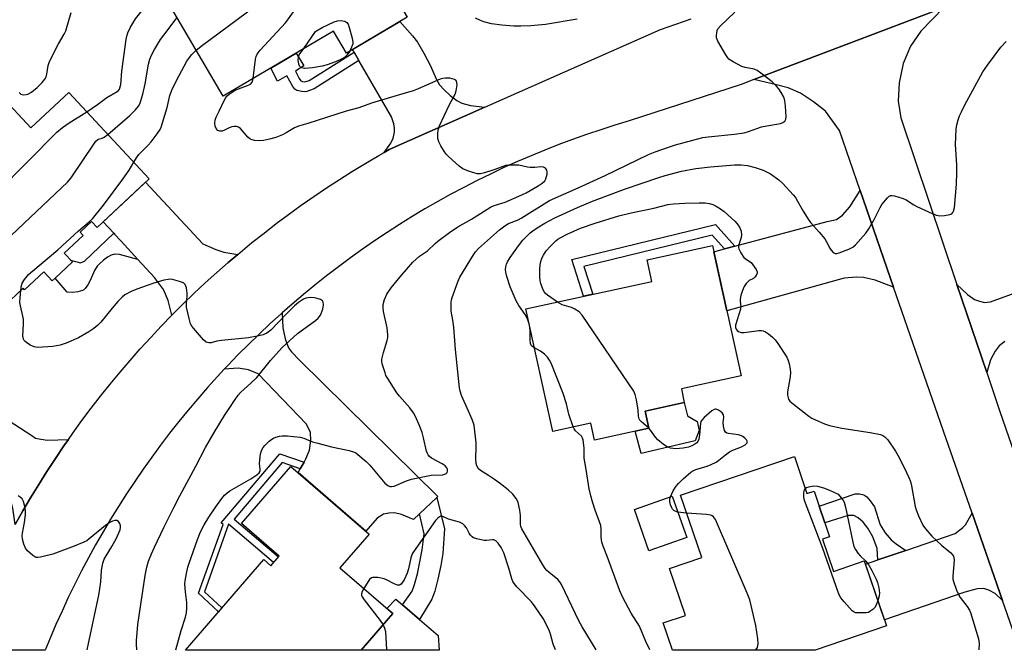
# Model space of a CAD drawing. Units: inches. Extents: x 1165770 to 1171770, y 525460 to 529461.
# Drawn here: x 1169350 to 1169671, y 525460 to 525666 of the extents above; entities that cross this region are included whole.
import ezdxf

# ---------------------------------------------------------------- set-up
doc = ezdxf.new("R2010")
doc.units = ezdxf.units.IN
doc.header["$MEASUREMENT"] = 0
for name, color, linetype in [('BLDG-Footprint', 5, 'Continuous'), ('CULTRL-Pad', 6, 'Continuous'), ('TRANS-Driveway', 251, 'Continuous'), ('TRANS-Non Street Sidewalk', 7, 'Continuous'), ('TRANS-Road', 130, 'Continuous'), ('Undefined', 1, 'Continuous')]:
    doc.layers.add(name, color=color, linetype=linetype)

msp = doc.modelspace()

# ---------------------------------------------------------------- linework, layer by layer
at = {"layer": 'BLDG-Footprint'}
for points, elevation in [([(1169443.91, 525710.84), (1169448.33, 525703.33), (1169452.72, 525705.92), (1169475.88, 525666.59), (1169456.11, 525654.96), (1169451.9, 525662.11), (1169415.95, 525640.94), (1169395.04, 525676.46), (1169405.84, 525682.82), (1169403.19, 525687.32), (1169420.11, 525697.28), (1169422.71, 525692.88), (1169431.44, 525698.02), (1169429.04, 525702.09), (1169430.52, 525707.81), (1169438.18, 525712.32)], 292.78), ([(1169365.58, 525642.1), (1169391.81, 525614), (1169374.84, 525598.16), (1169373.04, 525600.09), (1169369.3, 525596.6), (1169370.3, 525595.53), (1169364.11, 525589.75), (1169366.77, 525586.9), (1169361.14, 525581.64), (1169360.16, 525580.73), (1169357.43, 525583.66), (1169351.23, 525577.87), (1169350.76, 525578.37), (1169344.53, 525572.56), (1169319.87, 525598.98), (1169328.61, 525607.13), (1169322.38, 525613.8), (1169335.8, 525626.32), (1169332.11, 525630.27), (1169333.28, 525631.36), (1169343.56, 525640.96), (1169353.25, 525630.58)], 291.1), ([(1169553.48, 525538.34), (1169554.7, 525532.78), (1169550.27, 525531.8), (1169545.83, 525530.83), (1169536.96, 525528.89), (1169535.74, 525534.45), (1169523.34, 525531.73), (1169514.6, 525571.6), (1169555.61, 525580.59), (1169554.08, 525587.56), (1169575.42, 525592.24), (1169584.72, 525549.84), (1169565.26, 525545.58), (1169566.23, 525541.14)], 300.67), ([(1169602.09, 525523.59), (1169606.21, 525511.51), (1169608.5, 525512.29), (1169613.58, 525497.41), (1169611.28, 525496.63), (1169614.86, 525486.12), (1169624.89, 525489.54), (1169632.11, 525468.35), (1169608.89, 525460.43), (1169562.39, 525460.44), (1169559.35, 525469.35), (1169566.58, 525471.81), (1169561.38, 525487.09), (1169571.92, 525490.68), (1169565.01, 525510.94)], 301.11), ([(1169463.49, 525498.3), (1169453.98, 525487.28), (1169471.23, 525472.39), (1169460.92, 525460.45), (1169403.64, 525460.46), (1169429.13, 525489.99), (1169431.47, 525487.97), (1169434.2, 525491.12), (1169421.95, 525501.69), (1169438.01, 525520.3)], 295.05), ([(1169567.03, 525497.15), (1169554.71, 525492.79), (1169549.96, 525506.23), (1169562.27, 525510.59)], 299.81)]:
    msp.add_lwpolyline(points, close=True, dxfattribs=dict(at, elevation=elevation))
at = {"layer": 'CULTRL-Pad'}
for points in [[(1169569.81, 525528.7), (1169552.13, 525524.55), (1169550.26, 525531.8), (1169554.7, 525532.78), (1169553.48, 525538.34), (1169566.23, 525541.14), (1169567.29, 525536.77), (1169570.42, 525534.95), (1169571.08, 525531.99)], [(1169486, 525465.2), (1169486.35, 525460.45), (1169460.92, 525460.45), (1169471.23, 525472.39), (1169469.28, 525474.08), (1169472.2, 525477.1), (1169474.42, 525475.19), (1169479.91, 525470.45)]]:
    msp.add_lwpolyline(points, close=True, dxfattribs=at)
at = {"layer": 'TRANS-Driveway'}
for points in [[(1169501.24, 525637.29), (1169470.08, 525623.5), (1169468.39, 525622.55), (1169470.57, 525625.58), (1169471.37, 525627.23), (1169471.74, 525629.17), (1169471.81, 525630.43), (1169471.54, 525631.85), (1169470.77, 525634.19), (1169460.2, 525652.5), (1169458.6, 525655.25), (1169458.1, 525656.13), (1169473.5, 525665.19), (1169477.67, 525660.5), (1169479.26, 525658.44), (1169481.34, 525654.95), (1169483.5, 525650.77), (1169485.3, 525646.58), (1169486.41, 525644.61), (1169487.91, 525642.96), (1169489.96, 525641.13), (1169492.13, 525639.53), (1169493.67, 525638.62), (1169496.56, 525637.84)], [(1169420.67, 525589.36), (1169417.59, 525586.75), (1169413.82, 525583.43), (1169410.09, 525580.06), (1169406.42, 525576.62), (1169402.81, 525573.13), (1169399.25, 525569.58), (1169397.98, 525574.3), (1169396.49, 525577.89), (1169393.54, 525581.8), (1169388.09, 525587.73), (1169382.64, 525593.67), (1169380.52, 525595.98), (1169380.26, 525596.27), (1169376.82, 525600.01), (1169390.59, 525612.86), (1169409.26, 525592.85), (1169413.57, 525590.99), (1169416.18, 525590.05)], [(1169634.46, 525578.68), (1169628.47, 525580.96), (1169624.58, 525581.84), (1169622.37, 525581.91), (1169618.35, 525581.67), (1169580.07, 525571.04), (1169575.86, 525590.25), (1169579.3, 525591.17), (1169582.69, 525592.07), (1169612.78, 525600.08), (1169615.88, 525600.74), (1169617.77, 525602.18), (1169620.23, 525604.82), (1169623.54, 525610.17)], [(1169485.59, 525510.24), (1169479.88, 525504.89), (1169477.94, 525503.07), (1169474.05, 525504.65), (1169471.8, 525505.15), (1169469.93, 525505.06), (1169468.19, 525504.72), (1169466.1, 525503.5), (1169462.41, 525499.23), (1169440.32, 525518.3), (1169441.04, 525519.55), (1169442.28, 525521.74), (1169442.87, 525522.77), (1169444.03, 525525.63), (1169444.46, 525528.79), (1169444.38, 525531.41), (1169443.14, 525534.08), (1169427.35, 525550.44), (1169424.17, 525551.81), (1169420.77, 525552.32), (1169416.3, 525551.96), (1169417.4, 525553.13), (1169420.76, 525556.62), (1169424.18, 525560.05), (1169427.66, 525563.42), (1169431.19, 525566.73), (1169434.78, 525569.99), (1169435.18, 525570.34), (1169435.36, 525565.44), (1169436.16, 525561.88), (1169437.23, 525558.99), (1169438.22, 525557.66), (1169440.84, 525554.96), (1169485.87, 525510.5)], [(1169365.5, 525529.09), (1169364.05, 525527.03), (1169361.23, 525522.87), (1169358.48, 525518.67), (1169355.8, 525514.42), (1169353.18, 525510.13), (1169350.63, 525505.8), (1169348.15, 525501.43), (1169347.34, 525506.75), (1169346.68, 525509.29), (1169345.82, 525511.29), (1169343.63, 525513.46), (1169326.26, 525522.82), (1169322.66, 525524.76), (1169321.44, 525525.42), (1169333.11, 525543.55), (1169353.6, 525530.37), (1169354.8, 525529.55), (1169356.46, 525529.14), (1169358.71, 525528.9)], [(1169669.93, 525476.68), (1169667.51, 525478.89), (1169665.43, 525480.02), (1169663.88, 525480.58), (1169661.68, 525480.49), (1169657.66, 525479.4), (1169631.44, 525470.32), (1169625.25, 525488.48), (1169629.31, 525489.87), (1169638.39, 525492.96), (1169654.53, 525498.46), (1169657.03, 525500.41), (1169657.92, 525501.3), (1169660.02, 525505.1)]]:
    msp.add_lwpolyline(points, close=True, dxfattribs=at)
msp.add_lwpolyline([(1169670.74, 525560.99), (1169668.9, 525559.61), (1169667.57, 525557.87), (1169666.04, 525555), (1169664.78, 525550.86), (1169655.1, 525579.56), (1169658.52, 525576.31), (1169660.86, 525574.69), (1169662.47, 525574.09), (1169664.05, 525573.72), (1169666.07, 525573.9), (1169686.85, 525581.48)], dxfattribs=at)
at = {"layer": 'TRANS-Non Street Sidewalk'}
for points in [[(1169460.2, 525652.5), (1169445.61, 525643.33), (1169442.88, 525642.32), (1169441.57, 525642.38), (1169439.96, 525642.76), (1169439.24, 525643.23), (1169438.63, 525644), (1169436.73, 525647.52), (1169433.67, 525645.82), (1169431.44, 525650.06), (1169439.67, 525654.9), (1169442.19, 525650.77), (1169439.53, 525649.02), (1169440.68, 525646.65), (1169441.29, 525645.94), (1169441.81, 525645.7), (1169442.54, 525645.59), (1169443.92, 525646.03), (1169458.6, 525655.25)], [(1169582.69, 525592.07), (1169579.3, 525591.17), (1169575.31, 525595.6), (1169533.53, 525585.47), (1169536.4, 525576.38), (1169533.33, 525575.71), (1169529.55, 525587.71), (1169576.39, 525599.07)], [(1169388.09, 525587.73), (1169382.13, 525589.29), (1169380.55, 525589.41), (1169379.45, 525589.16), (1169378.26, 525588.47), (1169376.88, 525587.45), (1169375.59, 525586.31), (1169374.85, 525585.51), (1169374, 525584.1), (1169372.53, 525580.82), (1169371.81, 525579.43), (1169371, 525578.3), (1169370.54, 525577.88), (1169370.05, 525577.58), (1169368.54, 525577.13), (1169366.98, 525576.91), (1169365.11, 525577.02), (1169361.14, 525581.64), (1169366.77, 525586.9), (1169366.19, 525587.52), (1169369.45, 525586.64), (1169370.73, 525587.16), (1169380.26, 525596.27), (1169380.52, 525595.98), (1169382.64, 525593.67)], [(1169442.28, 525521.74), (1169441.04, 525519.55), (1169435.16, 525521.54), (1169419.56, 525503.14), (1169433.98, 525490.87), (1169432.37, 525489), (1169417.72, 525501.47), (1169409.84, 525479.46), (1169415.54, 525474.24), (1169414.43, 525472.96), (1169407.87, 525478.98), (1169415.88, 525501.37), (1169415.27, 525501.9), (1169434.35, 525524.41)], [(1169479.88, 525504.89), (1169485.59, 525510.24), (1169488.04, 525499.97), (1169487.51, 525491.95), (1169486.9, 525488.05), (1169485.93, 525483.55), (1169484.87, 525479.68), (1169483.9, 525477.07), (1169479.91, 525470.45), (1169474.42, 525475.19), (1169477.55, 525479.73), (1169478.34, 525481.82), (1169479.29, 525485.33), (1169480.8, 525493.15), (1169481.43, 525498.39)], [(1169638.39, 525492.96), (1169629.31, 525489.87), (1169629.05, 525493.63), (1169627.68, 525497.33), (1169626.02, 525500.17), (1169624.47, 525502.14), (1169622.87, 525503.59), (1169621.48, 525504.36), (1169619.63, 525504.38), (1169612.04, 525501.91), (1169610.17, 525507.4), (1169621.9, 525511.4), (1169623.36, 525511.39), (1169624.72, 525511.06), (1169625.69, 525510.37), (1169626.84, 525509.13), (1169628.18, 525507.14), (1169630.09, 525501.25), (1169631.68, 525498.68), (1169633.61, 525496.41), (1169635.24, 525495.1)]]:
    msp.add_lwpolyline(points, close=True, dxfattribs=at)
at = {"layer": 'TRANS-Road'}
msp.add_lwpolyline([(1169675.6, 525460.43), (1169669.93, 525476.68), (1169660.02, 525505.1), (1169650.71, 525531.8), (1169634.46, 525578.68), (1169623.54, 525610.17), (1169616.76, 525629.73), (1169612.23, 525635.98), (1169608.36, 525639.1), (1169604.11, 525641.85), (1169600.13, 525643.66), (1169596.32, 525644.64), (1169588.86, 525646.29), (1169650.86, 525669.73), (1169643.29, 525662.11), (1169639.95, 525657.22), (1169637.56, 525651.59), (1169636.3, 525645.22), (1169635.89, 525639.28), (1169636.76, 525633.88), (1169655.1, 525579.56), (1169664.78, 525550.86), (1169669.06, 525538.18), (1169678.56, 525510.94)], dxfattribs=at)
for points in [[(1169650.86, 525669.73, 0), (1169588.86, 525646.29, 0), (1169584.77, 525644.75, 0), (1169548.24, 525632.85, 0), (1169543.6, 525631.46, 0), (1169538.98, 525629.99, 0), (1169534.39, 525628.45, 0), (1169529.82, 525626.83, 0), (1169525.29, 525625.14, 0), (1169520.78, 525623.37, 0), (1169516.3, 525621.52, 0), (1169511.85, 525619.61, 0), (1169507.43, 525617.62, 0), (1169503.05, 525615.55, 0), (1169498.7, 525613.42, 0), (1169494.39, 525611.21, 0), (1169490.11, 525608.94, 0), (1169485.88, 525606.59, 0), (1169481.68, 525604.17, 0), (1169477.52, 525601.68, 0), (1169473.4, 525599.13, 0), (1169469.33, 525596.51, 0), (1169465.3, 525593.82, 0), (1169461.32, 525591.06, 0), (1169457.38, 525588.24, 0), (1169453.49, 525585.36, 0), (1169449.65, 525582.41, 0), (1169445.85, 525579.4, 0), (1169442.11, 525576.32, 0), (1169438.42, 525573.19, 0), (1169435.18, 525570.34, 0), (1169434.78, 525569.99, 0), (1169431.19, 525566.73, 0), (1169427.66, 525563.42, 0), (1169424.18, 525560.05, 0), (1169420.76, 525556.62, 0), (1169417.4, 525553.13, 0), (1169416.3, 525551.96, 0), (1169414.09, 525549.59, 0), (1169410.84, 525546, 0), (1169407.66, 525542.35, 0), (1169404.53, 525538.65, 0), (1169401.46, 525534.9, 0), (1169398.46, 525531.09, 0), (1169395.52, 525527.24, 0), (1169392.65, 525523.35, 0), (1169389.84, 525519.4, 0), (1169387.09, 525515.41, 0), (1169384.41, 525511.37, 0), (1169381.8, 525507.29, 0), (1169379.26, 525503.17, 0), (1169376.78, 525499.01, 0), (1169374.37, 525494.8, 0), (1169372.04, 525490.56, 0), (1169369.77, 525486.28, 0), (1169367.58, 525481.96, 0), (1169365.45, 525477.61, 0), (1169363.4, 525473.22, 0), (1169361.42, 525468.8, 0), (1169359.52, 525464.34, 0), (1169357.93, 525460.46, 0), (1169329.04, 525460.46, 0)], [(1169348.15, 525501.43, 0), (1169350.63, 525505.8, 0), (1169353.18, 525510.13, 0), (1169355.8, 525514.42, 0), (1169358.48, 525518.67, 0), (1169361.23, 525522.87, 0), (1169364.05, 525527.03, 0), (1169365.5, 525529.09, 0), (1169366.94, 525531.15, 0), (1169369.89, 525535.22, 0), (1169372.91, 525539.24, 0), (1169375.99, 525543.21, 0), (1169379.13, 525547.14, 0), (1169382.33, 525551.01, 0), (1169385.6, 525554.83, 0), (1169388.92, 525558.6, 0), (1169392.31, 525562.31, 0), (1169395.75, 525565.98, 0), (1169399.25, 525569.58, 0), (1169402.81, 525573.13, 0), (1169406.42, 525576.62, 0), (1169410.09, 525580.06, 0), (1169413.82, 525583.43, 0), (1169417.59, 525586.75, 0), (1169420.67, 525589.36, 0), (1169421.42, 525590.01, 0), (1169425.31, 525593.2, 0), (1169429.24, 525596.33, 0), (1169433.22, 525599.4, 0), (1169437.24, 525602.41, 0), (1169441.32, 525605.35, 0), (1169445.44, 525608.23, 0), (1169449.61, 525611.03, 0), (1169453.82, 525613.78, 0), (1169458.08, 525616.45, 0), (1169462.38, 525619.06, 0), (1169466.71, 525621.6, 0), (1169468.39, 525622.55, 0), (1169470.08, 525623.5, 0), (1169501.24, 525637.29, 0), (1169558.44, 525662.59, 0), (1169568.46, 525666.07, 0)]]:
    msp.add_polyline3d(points, dxfattribs=at)
at = {"layer": 'Undefined'}
msp.add_line((1169566.99, 525505.13, 300), (1169564.09, 525505.44, 300), dxfattribs=at)
for points, elevation in [([(1169407.14, 525655.92), (1169409.16, 525657.53), (1169429.33, 525672.51), (1169429.96, 525673.1), (1169430.69, 525673.93), (1169433.21, 525677.21), (1169434.67, 525678.52), (1169437.65, 525680.74), (1169450.25, 525689.1), (1169451.36, 525690.03), (1169456.01, 525694.39), (1169457.2, 525695.32), (1169458.47, 525696.15)], 292), ([(1169425.7, 525646.68), (1169426.47, 525652.95), (1169426.64, 525653.8), (1169426.96, 525654.57), (1169428.04, 525655.93), (1169436.2, 525664.81), (1169437.19, 525666.04), (1169439.42, 525669.15), (1169440.22, 525670.02), (1169441.58, 525671.16), (1169442.84, 525671.95), (1169458.87, 525679.99), (1169463.26, 525681.91), (1169464.48, 525682.64), (1169465.86, 525683.6)], 294), ([(1169371.46, 525635.81), (1169375.02, 525638.19), (1169378.02, 525640.5), (1169381.43, 525642.45), (1169381.82, 525642.78), (1169382.11, 525643.18), (1169382.38, 525643.9), (1169382.55, 525644.7), (1169382.95, 525649.07), (1169384.32, 525659.33), (1169384.52, 525660.49), (1169384.84, 525661.57), (1169385.73, 525663.35), (1169387.36, 525666.05), (1169389.06, 525668.28), (1169392.47, 525672.49), (1169393.5, 525673.93), (1169395.07, 525676.41)], 288), ([(1169349.39, 525642.07), (1169349.99, 525641.6), (1169350.45, 525641.42), (1169350.94, 525641.37), (1169351.7, 525641.45), (1169352.21, 525641.58), (1169353.43, 525642.22), (1169355.28, 525643.68), (1169356.94, 525645.35), (1169357.82, 525646.47), (1169358.19, 525647.22), (1169358.41, 525648.04), (1169358.89, 525650.88), (1169359.35, 525652.24), (1169362.23, 525657.93), (1169364.16, 525661.13), (1169364.67, 525662.16), (1169366.42, 525668.14)], 286), ([(1169378.32, 525628.46), (1169385.56, 525634.65), (1169387.39, 525636.44), (1169388.37, 525637.7), (1169388.74, 525638.39), (1169389.14, 525639.4), (1169389.79, 525641.54), (1169390.55, 525644.88), (1169391.61, 525651.28), (1169392.06, 525652.91), (1169392.61, 525654.27), (1169393.52, 525656.1), (1169395.5, 525659.36), (1169396.54, 525660.81), (1169400.92, 525666.48)], 290), ([(1169537.53, 525460.56), (1169532.99, 525468.03), (1169531.89, 525470.03), (1169526.25, 525481.89), (1169525.67, 525482.74), (1169524.96, 525483.53), (1169522.19, 525485.72), (1169521.43, 525486.43), (1169520.91, 525487.05), (1169520.1, 525488.31), (1169513.28, 525500.03), (1169512.99, 525500.71), (1169512.82, 525501.44), (1169512.89, 525504.33), (1169512.65, 525506.05), (1169512.09, 525508.6), (1169511.9, 525509.14), (1169511.47, 525509.91), (1169510.37, 525511.31), (1169508.84, 525512.67), (1169506.33, 525514.68), (1169504.41, 525516.06), (1169502.44, 525517.39), (1169499.76, 525518.99), (1169499.16, 525519.54), (1169498.61, 525520.48), (1169498.37, 525521.27), (1169498.26, 525522.65), (1169498.43, 525526.88), (1169498.39, 525528.03), (1169497.72, 525533.79), (1169497.13, 525535.6), (1169495.85, 525538.29), (1169493.66, 525543.42), (1169493.18, 525544.8), (1169492.99, 525545.89), (1169491.62, 525558.36), (1169491.06, 525565.63), (1169490.76, 525567.99), (1169490.24, 525570.89), (1169490.19, 525573.7), (1169490.3, 525574.53), (1169490.52, 525575.32), (1169492.36, 525580.41), (1169493.05, 525581.98), (1169497.56, 525589.25), (1169498.22, 525590.2), (1169499.2, 525591.28), (1169505.97, 525597.36), (1169507.74, 525598.71), (1169508.93, 525599.38), (1169512.04, 525600.64), (1169513.01, 525601.12), (1169522.33, 525606.92), (1169531.63, 525611.03), (1169540.39, 525615.04), (1169554.56, 525621.94), (1169556.71, 525622.78), (1169561.39, 525624.38), (1169563.34, 525625), (1169569.01, 525626.6), (1169572.27, 525627.39), (1169573.98, 525627.63), (1169582.55, 525628.48), (1169585.75, 525628.96), (1169587.11, 525629.36), (1169591.38, 525630.91), (1169593.11, 525631.28), (1169597.55, 525632), (1169598.36, 525632.28), (1169598.99, 525632.75), (1169599.36, 525633.4), (1169599.45, 525634.2), (1169599.22, 525637.7), (1169599.03, 525639.43), (1169598.9, 525639.98), (1169598.56, 525640.79), (1169597.82, 525642.09), (1169597, 525643.34), (1169596.26, 525644.2), (1169594.81, 525645.53), (1169591.18, 525648.39), (1169590.02, 525649.21), (1169588.95, 525649.7), (1169586.1, 525650.25), (1169585.01, 525650.61), (1169582.19, 525652.05), (1169580.78, 525653), (1169580.4, 525653.44), (1169579.73, 525654.41), (1169577.12, 525658.79), (1169576.76, 525659.86), (1169576.73, 525660.68), (1169576.81, 525661.51), (1169576.98, 525662.31), (1169577.19, 525662.78), (1169577.97, 525663.82), (1169582.68, 525668.28)], 296), ([(1169531.35, 525665.96), (1169520.97, 525664.29), (1169516.16, 525663.8), (1169512.96, 525663.69), (1169510.64, 525663.74), (1169506.78, 525664.02), (1169503.37, 525664.51), (1169500.88, 525665.11), (1169499.8, 525665.55), (1169498.21, 525666.33)], 296), ([(1169442.26, 525656.43), (1169446.06, 525661.94), (1169446.38, 525662.21), (1169448.23, 525663.31), (1169452.06, 525665.09), (1169453.16, 525665.47), (1169454.25, 525665.54), (1169455.56, 525665.28), (1169456.2, 525664.94), (1169456.63, 525664.3), (1169457.01, 525663.23), (1169457.98, 525659.83), (1169458.23, 525658.43), (1169458.18, 525657.89), (1169458.02, 525657.36), (1169457.19, 525655.59)], 296), ([(1169457.19, 525655.59), (1169456.38, 525654.35), (1169455.53, 525653.61), (1169454.08, 525652.7), (1169452.5, 525652.04), (1169449.8, 525651.07), (1169448.17, 525650.63), (1169445.02, 525650.16), (1169442.4, 525649.94), (1169441.64, 525650.08), (1169441.22, 525650.29), (1169440.9, 525650.6), (1169440.59, 525651.32), (1169440.42, 525652.75), (1169440.47, 525653.61), (1169440.74, 525654.36), (1169442.26, 525656.43)], 296), ([(1169517.38, 525558.93), (1169516.83, 525559.28), (1169516.44, 525559.64), (1169516.09, 525560.38), (1169515.94, 525561.44), (1169515.95, 525564.44), (1169515.87, 525565.63), (1169515.65, 525566.72), (1169515.23, 525568.06), (1169514.91, 525568.82), (1169514.37, 525569.75), (1169512.27, 525572.71), (1169511.45, 525574.23), (1169509.49, 525578.84), (1169508.38, 525582.17), (1169508.04, 525583.58), (1169507.99, 525584.46), (1169508.07, 525585.33), (1169508.28, 525586.14), (1169508.61, 525586.92), (1169509.44, 525588.4), (1169512.14, 525592.18), (1169513.56, 525593.95), (1169515.97, 525596.35), (1169516.81, 525597.07), (1169518.24, 525598.01), (1169520.75, 525599.49), (1169524.01, 525601.23), (1169531.44, 525604.67), (1169536.27, 525606.71), (1169546.73, 525610.61), (1169557.95, 525614.43), (1169560.04, 525615.05), (1169565.33, 525616.43), (1169569.98, 525617.35), (1169574.81, 525617.93), (1169582.54, 525618.53), (1169584.77, 525618.57), (1169586.78, 525618.32), (1169589.37, 525617.66), (1169591.9, 525616.77), (1169594.31, 525615.61), (1169597.07, 525613.6), (1169598.34, 525612.44), (1169601.73, 525608.78), (1169602.42, 525607.89), (1169603.15, 525606.75), (1169604.97, 525603.49), (1169606.78, 525600.54), (1169607.5, 525599.63), (1169610.22, 525596.62), (1169612, 525594.41), (1169612.62, 525593.46), (1169613.61, 525591.41), (1169614.04, 525590.7), (1169614.77, 525589.99), (1169615.41, 525589.69), (1169615.93, 525589.69), (1169616.75, 525589.88), (1169619.86, 525591.03), (1169621.18, 525591.69), (1169622.04, 525592.46), (1169625.34, 525596.24), (1169626.41, 525597.65), (1169628.13, 525600.78), (1169630.01, 525604.63), (1169630.57, 525605.59), (1169632.4, 525607.76), (1169633, 525608.28), (1169633.45, 525608.5), (1169633.95, 525608.56), (1169634.76, 525608.45), (1169637.55, 525607.61), (1169638.57, 525607.09), (1169640.99, 525605.56), (1169642, 525605), (1169647.04, 525602.7), (1169648.39, 525602.17), (1169649.52, 525601.98), (1169651.01, 525602.05), (1169652.74, 525602.31), (1169653.44, 525602.63), (1169653.76, 525603.01), (1169653.98, 525603.49), (1169654.24, 525604.61), (1169654.94, 525612.22), (1169655.1, 525616.01), (1169655.09, 525618.57), (1169654.63, 525625.14), (1169654.87, 525630.13), (1169655.07, 525631.55), (1169655.49, 525633.18), (1169655.94, 525634.51), (1169656.52, 525635.78), (1169657.67, 525638.04), (1169663.53, 525648.82), (1169665.07, 525651.05), (1169669.41, 525656.91), (1169671.14, 525658.71)], 298), ([(1169386.78, 525619.39), (1169387.65, 525620.78), (1169388.49, 525621.9), (1169391.53, 525624.98), (1169392.49, 525626.06), (1169394.39, 525628.61), (1169395.35, 525630.05), (1169395.71, 525630.83), (1169396.16, 525632.19), (1169397.63, 525637.19), (1169398.55, 525641.08), (1169399.43, 525643.44), (1169401.58, 525647.6), (1169404.12, 525652.25), (1169405.59, 525654.33), (1169407.14, 525655.92)], 292), ([(1169400.55, 525460.58), (1169402.23, 525466.88), (1169403.64, 525471.23), (1169403.93, 525472.6), (1169404.08, 525474.01), (1169404.07, 525475.95), (1169403.62, 525479.5), (1169403.44, 525481.96), (1169403.52, 525483.1), (1169403.96, 525485.45), (1169404.42, 525487.49), (1169404.83, 525488.84), (1169407.54, 525496.52), (1169408.55, 525498.97), (1169409.71, 525501.33), (1169411.24, 525503.81), (1169413.51, 525507.17), (1169415.44, 525509.82), (1169416.38, 525510.95), (1169417.19, 525511.7), (1169418.08, 525512.38), (1169424.92, 525516.31), (1169426.86, 525517.56), (1169427.67, 525518.27), (1169427.98, 525518.82), (1169428.04, 525519.26), (1169427.78, 525521.23), (1169427.83, 525522.37), (1169428.15, 525524.36), (1169428.52, 525525.72), (1169428.94, 525526.44), (1169429.5, 525527.08), (1169430.95, 525528.5), (1169431.84, 525529.22), (1169432.33, 525529.51), (1169433.14, 525529.82), (1169434.28, 525530.13), (1169435.15, 525530.27), (1169436.9, 525530.23), (1169440.99, 525529.84), (1169442.27, 525529.54), (1169445.08, 525528.36), (1169446.76, 525527.85), (1169451.29, 525526.68), (1169457.01, 525525.48), (1169458.39, 525525.1), (1169459.16, 525524.7), (1169459.87, 525524.2), (1169462.59, 525521.95), (1169463.78, 525520.67), (1169468.64, 525514.85), (1169469.58, 525514.05), (1169470.3, 525513.78), (1169470.81, 525513.74), (1169471.62, 525513.9), (1169475.65, 525515.63), (1169477.32, 525516.17), (1169483.68, 525517.43), (1169487.38, 525517.54), (1169488.13, 525517.79), (1169488.56, 525518.05), (1169488.9, 525518.38), (1169489.09, 525518.78), (1169489.04, 525519.45), (1169488.84, 525519.88), (1169488.31, 525520.47), (1169487.34, 525521.14), (1169483.87, 525523.02), (1169483.16, 525523.54), (1169482.73, 525524.04), (1169482.48, 525524.48), (1169482.21, 525525.3), (1169481.27, 525529.66), (1169480.81, 525531.36), (1169479.83, 525533.82), (1169478.51, 525536.78), (1169477.94, 525537.78), (1169476.8, 525539.41), (1169473.45, 525543.17), (1169472.55, 525544.32), (1169469.55, 525548.94), (1169469, 525549.95), (1169468.68, 525550.74), (1169467.79, 525553.76), (1169467.68, 525554.54), (1169467.68, 525555.2), (1169468.15, 525557.39), (1169469.39, 525561.28), (1169469.59, 525562.34), (1169469.65, 525563.16), (1169469.41, 525565.5), (1169468.23, 525570.76), (1169468.04, 525571.92), (1169468.08, 525573.04), (1169468.52, 525574.64), (1169469.27, 525576.43), (1169470.7, 525578.48), (1169473.62, 525582.02), (1169477.78, 525586.8), (1169478.81, 525587.81), (1169479.91, 525588.74), (1169482.54, 525590.54), (1169485.03, 525592.9), (1169485.94, 525593.64), (1169489.74, 525596.5), (1169492.41, 525598.37), (1169496.84, 525600.84), (1169503.02, 525604.75), (1169504.3, 525605.33), (1169507.83, 525606.33), (1169512.34, 525608.29), (1169514.7, 525609.44), (1169518.6, 525611.71), (1169519.85, 525612.54), (1169520.72, 525613.3), (1169521.14, 525614.03), (1169521.49, 525615.45), (1169521.54, 525616.3), (1169521.45, 525616.81), (1169521, 525617.4), (1169520.34, 525617.78), (1169519.53, 525617.85), (1169517.49, 525617.65), (1169516.03, 525617.65), (1169515.16, 525617.76), (1169512.29, 525618.39), (1169511.13, 525618.48), (1169509.06, 525618.42), (1169507.9, 525618.27), (1169506.82, 525617.93), (1169504.15, 525616.87), (1169501.15, 525615.94), (1169499.78, 525615.62), (1169498.67, 525615.63), (1169495.88, 525616.45), (1169494, 525617.21), (1169492.83, 525618.08), (1169489.33, 525621.24), (1169488.73, 525621.88), (1169488.07, 525622.8), (1169486.89, 525624.75), (1169486.23, 525626), (1169485.93, 525627.07), (1169485.85, 525628.76), (1169485.96, 525629.87), (1169486.45, 525631.25), (1169489.72, 525638.22), (1169491.56, 525641.55), (1169491.92, 525642.63), (1169492.15, 525644.58), (1169492.13, 525645.37), (1169492.03, 525645.82), (1169491.78, 525646.16), (1169491.38, 525646.38), (1169489.84, 525646.73), (1169488.42, 525646.77), (1169487.52, 525646.64), (1169486.66, 525646.41), (1169479.5, 525643.29), (1169477.86, 525642.65), (1169472.67, 525641.07), (1169464.28, 525638.67), (1169460.13, 525637.07), (1169455.97, 525636.06), (1169443.48, 525632.02), (1169440.49, 525631.14), (1169439.14, 525630.54), (1169436.51, 525628.95), (1169435.25, 525628.31), (1169433.14, 525627.46), (1169431.02, 525626.88), (1169429.04, 525626.5), (1169427.89, 525626.39), (1169426.14, 525626.5), (1169425.05, 525626.75), (1169424.58, 525627.01), (1169423.97, 525627.56), (1169421.54, 525630.37), (1169420.95, 525630.8), (1169420.31, 525631.07), (1169419.52, 525631.07), (1169418.71, 525630.89), (1169417.92, 525630.58), (1169416.41, 525629.8), (1169415.65, 525629.53), (1169414.89, 525629.53), (1169414.21, 525629.77), (1169413.67, 525630.34), (1169413.35, 525631.11), (1169413.23, 525632.26), (1169413.32, 525633.14), (1169413.63, 525634.02), (1169414.64, 525636.03), (1169416.24, 525639.52), (1169416.76, 525640.44), (1169417.2, 525640.97), (1169417.87, 525641.54), (1169419.87, 525642.85), (1169420.92, 525643.32), (1169423.89, 525644.35), (1169424.85, 525644.83), (1169425.37, 525645.46), (1169425.7, 525646.68)], 294), ([(1169321.07, 525597.69), (1169321.86, 525597.97), (1169322.64, 525598.04), (1169323.07, 525597.92), (1169324.39, 525597.22), (1169324.92, 525597.03), (1169326.04, 525596.84), (1169326.9, 525596.85), (1169328.03, 525597.11), (1169329.41, 525597.62), (1169330.36, 525598.1), (1169331.31, 525598.73), (1169332.85, 525600.12), (1169361.72, 525629.2), (1169363.55, 525630.66), (1169365.73, 525632.18), (1169371.46, 525635.81)], 288), ([(1169331.55, 525586.46), (1169332.21, 525586.75), (1169334.38, 525587.44), (1169335.68, 525588.1), (1169345.03, 525594.18), (1169346.91, 525595.61), (1169365.16, 525612.84), (1169365.88, 525613.62), (1169366.59, 525614.58), (1169373.73, 525625.31), (1169374.43, 525626.24), (1169375.18, 525626.86), (1169376.5, 525627.27), (1169377.17, 525627.58), (1169378.32, 525628.46)], 290), ([(1169349.93, 525577.59), (1169350.16, 525579.24), (1169350.43, 525580.03), (1169351.22, 525581.23), (1169352.53, 525582.8), (1169353.85, 525583.98), (1169362.04, 525590.83), (1169368.82, 525597), (1169372.3, 525599.99), (1169373.33, 525600.98), (1169376.9, 525605.39), (1169383.21, 525613.9), (1169385.27, 525616.77), (1169386.78, 525619.39)], 292), ([(1169524.91, 525573.86), (1169521.64, 525576.13), (1169521.01, 525576.68), (1169520.67, 525577.11), (1169520.16, 525578.08), (1169519.47, 525579.92), (1169519.29, 525580.74), (1169519.19, 525582.18), (1169519.15, 525584.51), (1169519.2, 525585.96), (1169519.42, 525587.08), (1169519.77, 525588.17), (1169520.28, 525589.15), (1169521.21, 525590.53), (1169522.61, 525592.06), (1169524.31, 525593.74), (1169524.99, 525594.29), (1169525.97, 525594.91), (1169528.01, 525595.93), (1169532.4, 525597.86), (1169537.16, 525599.59), (1169544.84, 525601.91), (1169548.89, 525602.9), (1169556.3, 525604.45), (1169560.86, 525605.6), (1169562.7, 525605.85), (1169566.42, 525606.06), (1169571.06, 525606.18), (1169573.08, 525606.15), (1169574.45, 525605.92), (1169575.52, 525605.6), (1169576.56, 525605.1), (1169578.06, 525604.19), (1169579.21, 525603.3), (1169582.73, 525600.22), (1169583.49, 525599.37), (1169584.26, 525598.22), (1169584.75, 525596.97), (1169584.89, 525595.66), (1169584.75, 525594.9), (1169583.91, 525592.19), (1169583.88, 525591.66), (1169584, 525591.13), (1169584.65, 525589.85), (1169585.68, 525588.41), (1169586.47, 525587.75), (1169588.07, 525586.71)], 300), ([(1169588.07, 525586.71), (1169589.62, 525584.48), (1169589.95, 525583.7), (1169589.96, 525583.21), (1169589.69, 525582.53), (1169589.24, 525581.92), (1169588.74, 525581.55), (1169587.36, 525580.83), (1169586.34, 525579.85), (1169585.73, 525578.9), (1169585.18, 525577.57), (1169584.61, 525575.94), (1169584.38, 525574.84), (1169584.39, 525574), (1169584.61, 525572.37), (1169584.52, 525571.55), (1169582.9, 525566.29), (1169582.87, 525565.61), (1169583.09, 525564.98), (1169583.44, 525564.6), (1169583.89, 525564.28), (1169584.38, 525564.05), (1169584.92, 525563.94), (1169585.79, 525563.98), (1169590.56, 525564.56), (1169591.43, 525564.58), (1169591.98, 525564.49), (1169592.72, 525564.15), (1169593.65, 525563.49), (1169594.98, 525562.38), (1169595.79, 525561.56), (1169596.66, 525560.36), (1169599.6, 525555.89), (1169600.1, 525554.84), (1169600.42, 525553.73), (1169600.76, 525552.02), (1169600.88, 525550.88), (1169600.73, 525549.46), (1169599.84, 525544.62), (1169599.88, 525543.52), (1169600.23, 525542.25), (1169600.64, 525541.57), (1169601.24, 525540.97), (1169606.78, 525536.72), (1169607.74, 525536.07), (1169608.96, 525535.45), (1169611.87, 525534.22), (1169613.54, 525533.67), (1169617.59, 525532.75), (1169626.76, 525531.4), (1169630.2, 525530.71), (1169630.93, 525530.39), (1169631.57, 525529.98), (1169632.53, 525528.93), (1169635.06, 525525.25), (1169635.98, 525523.76), (1169637.93, 525519.94), (1169639.36, 525516.71), (1169639.9, 525515.35), (1169640.28, 525513.96), (1169641.48, 525507.29), (1169641.75, 525506.13), (1169642.53, 525504.2), (1169643.93, 525501.23), (1169644.81, 525499.98), (1169646.95, 525497.61), (1169650.12, 525494.59), (1169653.12, 525492.13), (1169653.69, 525491.54), (1169653.96, 525491.09), (1169654.12, 525490.58), (1169654.18, 525489.75), (1169653.77, 525484.5), (1169653.78, 525483.64), (1169653.93, 525482.79), (1169654.95, 525480), (1169655.67, 525478.38), (1169656.14, 525477.66), (1169658.41, 525474.74), (1169659.17, 525473.54), (1169659.53, 525472.75), (1169662.06, 525464.14), (1169662.28, 525462.69), (1169662.27, 525460.55)], 300), ([(1169387.84, 525460.58), (1169387.67, 525462.37), (1169387.65, 525463.54), (1169388.07, 525468.86), (1169390.52, 525484.82), (1169391.07, 525487.45), (1169391.64, 525489.44), (1169392.56, 525491.89), (1169393.5, 525494), (1169396.57, 525500.41), (1169399.85, 525506.98), (1169401.77, 525510.73), (1169407.04, 525520.42), (1169410.2, 525526.51), (1169412.98, 525531.35), (1169416.38, 525536.85), (1169419.61, 525541.82), (1169420.8, 525543.52), (1169421.67, 525544.45), (1169424.97, 525547.38), (1169426.86, 525549.22), (1169431.37, 525554.86), (1169435.14, 525559.09), (1169440.2, 525563.57), (1169446.03, 525567.83), (1169446.91, 525568.6), (1169447.63, 525569.63), (1169448.4, 525571.58), (1169448.67, 525572.94), (1169448.55, 525573.85), (1169448.3, 525574.22), (1169447.64, 525574.63), (1169446.54, 525575.01), (1169445.66, 525575.18), (1169444.47, 525575.29), (1169443.58, 525575.27), (1169442.86, 525575.14), (1169442.14, 525574.82), (1169440.51, 525573.71), (1169439.18, 525572.57), (1169436.39, 525569.84), (1169431.47, 525564.71), (1169430.15, 525563.76), (1169428.93, 525563.18), (1169427.55, 525562.84), (1169424.15, 525562.24), (1169415.38, 525561.34), (1169413.91, 525561.1), (1169411.99, 525560.61), (1169411.23, 525560.56), (1169410.37, 525560.82), (1169409.51, 525561.53), (1169406.24, 525565.34), (1169405.71, 525566.04), (1169405.3, 525566.79), (1169404.8, 525568.44), (1169403.99, 525572.13), (1169403.94, 525573.28), (1169404.19, 525575.89), (1169404.2, 525576.77), (1169403.94, 525578.53), (1169403.56, 525579.56), (1169403.01, 525580.08), (1169401.69, 525580.59), (1169399.42, 525581.19), (1169398.56, 525581.28), (1169398, 525581.24), (1169396.61, 525580.93), (1169393.28, 525579.99), (1169387.78, 525578.07), (1169385.9, 525577.31), (1169383.89, 525576.15), (1169382.97, 525575.46), (1169381.6, 525574.02), (1169379.72, 525571.87), (1169376.07, 525567.34), (1169375.08, 525566.29), (1169373.75, 525565.23), (1169372.13, 525564.1), (1169368.73, 525562.24), (1169364.72, 525560.41), (1169362.84, 525559.78), (1169360.37, 525559.37), (1169355.46, 525559.05), (1169354.36, 525559.22), (1169353.07, 525559.85), (1169351.4, 525560.97), (1169351.03, 525561.35), (1169350.8, 525561.8), (1169350.68, 525562.87), (1169350.85, 525566.68), (1169350.8, 525568.15), (1169350.65, 525569.3), (1169349.87, 525572.63), (1169349.69, 525573.74), (1169349.72, 525575.19), (1169349.93, 525577.59)], 292), ([(1169554.69, 525532.81), (1169552.31, 525534.83), (1169551.76, 525535.41), (1169551.5, 525535.84), (1169551.34, 525536.63), (1169551.22, 525538.63), (1169550.64, 525542.05), (1169550.23, 525543.72), (1169549.73, 525544.77), (1169532.94, 525569.56), (1169531.97, 525570.65), (1169530.52, 525571.57), (1169529.47, 525572.02), (1169526.46, 525572.99), (1169524.91, 525573.86)], 300), ([(1169530.01, 525533.2), (1169528.64, 525537.33), (1169527.8, 525540.71), (1169526.77, 525544.1), (1169522.83, 525553.97), (1169522.26, 525554.94), (1169521.62, 525555.85), (1169520.7, 525556.87), (1169519.36, 525557.83), (1169517.38, 525558.93)], 298), ([(1169561.7, 525510.39), (1169562.55, 525512.41), (1169563.55, 525513.87), (1169564.33, 525514.78), (1169565.83, 525516.24), (1169568.37, 525518.43), (1169569.05, 525518.88), (1169570.03, 525519.35), (1169573.71, 525520.35), (1169575.03, 525520.91), (1169576.58, 525521.69), (1169577.53, 525522.3), (1169579.63, 525524.12), (1169580.99, 525525.08), (1169582.03, 525525.59), (1169584.82, 525526.69), (1169586.04, 525527.38), (1169586.44, 525527.69), (1169586.7, 525528.02), (1169586.76, 525528.2), (1169586.7, 525528.58), (1169586.47, 525528.97), (1169585.97, 525529.56), (1169585.35, 525530.07), (1169584.9, 525530.31), (1169583.91, 525530.55), (1169580.59, 525531.03), (1169580.1, 525531.18), (1169579.7, 525531.43), (1169579.3, 525532.06), (1169578.98, 525533.44), (1169578.93, 525534.61), (1169579.11, 525536.35), (1169579.02, 525537.13), (1169578.6, 525537.73), (1169577.99, 525538.24), (1169577.32, 525538.67), (1169576.64, 525538.93), (1169576.41, 525538.95), (1169575.93, 525538.82), (1169575.22, 525538.39), (1169572.67, 525536.28), (1169571.9, 525535.43), (1169571.65, 525534.94), (1169571.53, 525534.39), (1169571.2, 525530.58), (1169570.94, 525529.18), (1169570.67, 525528.43), (1169570.36, 525528.02), (1169569.7, 525527.53), (1169568.66, 525527.02), (1169567.55, 525526.62), (1169565.81, 525526.28), (1169563.44, 525526.08), (1169561.71, 525526.29), (1169560.62, 525526.66), (1169559.4, 525527.45), (1169557.57, 525528.95), (1169556.84, 525529.82), (1169555.24, 525532.17), (1169554.69, 525532.81)], 300), ([(1169555.02, 525460.56), (1169553.73, 525463.25), (1169551.57, 525468.27), (1169548.95, 525472.56), (1169546.15, 525477.6), (1169545.26, 525479.75), (1169541.18, 525490.71), (1169539.74, 525494.3), (1169539.39, 525495.67), (1169539.12, 525497.32), (1169539.11, 525499.93), (1169538.97, 525501.1), (1169538.63, 525502.22), (1169537.16, 525506.07), (1169536.27, 525508.82), (1169535.72, 525510.76), (1169535.27, 525513.05), (1169534.26, 525519.36), (1169533.56, 525522.95), (1169533.54, 525526.3), (1169533.23, 525528.92), (1169533.06, 525529.47), (1169532.67, 525530.15), (1169530.77, 525531.94), (1169530.3, 525532.6), (1169530.01, 525533.2)], 298), ([(1169629.31, 525476.58), (1169628.81, 525475.22), (1169628.42, 525474.49), (1169627.64, 525473.68), (1169626.71, 525473.02), (1169626.22, 525472.76), (1169625.52, 525472.58), (1169622.42, 525472.6), (1169621.98, 525472.66), (1169621.54, 525472.83), (1169620.89, 525473.33), (1169618.34, 525476.19), (1169617.24, 525477.56), (1169616.81, 525478.32), (1169616.36, 525479.41), (1169611.36, 525493.57), (1169605.43, 525509.2), (1169605.18, 525510.33), (1169605.18, 525511.43), (1169605.32, 525512.48), (1169605.66, 525513.14)], 302), ([(1169605.66, 525513.14), (1169606.01, 525513.4), (1169606.78, 525513.68), (1169608.49, 525513.96), (1169609.65, 525513.84), (1169611.63, 525513.29), (1169613.57, 525512.63), (1169616.36, 525511.28), (1169617.88, 525509.42), (1169618.3, 525508.65), (1169618.75, 525507.07), (1169621.12, 525495.62), (1169621.52, 525494.22), (1169622.02, 525493.23), (1169622.78, 525492.08), (1169623.53, 525491.24), (1169625.36, 525489.44), (1169626.38, 525488.12), (1169627.37, 525486.4), (1169628.77, 525483.55), (1169629.21, 525482.48), (1169629.62, 525480.77), (1169629.83, 525479.03), (1169629.75, 525478.19), (1169629.31, 525476.58)], 302), ([(1169371.59, 525460.58), (1169375.36, 525478.4), (1169376.02, 525482.74), (1169376.24, 525486.4), (1169376.7, 525488.84), (1169377.17, 525490.11), (1169379.31, 525493.7), (1169381.02, 525496.77), (1169381.95, 525498.64), (1169382.31, 525499.67), (1169382.48, 525500.46), (1169382.49, 525500.97), (1169382.27, 525501.71), (1169381.86, 525502.33), (1169381.29, 525502.68), (1169380.58, 525502.69), (1169379.84, 525502.5), (1169378.81, 525501.96), (1169377.59, 525501.11), (1169372.3, 525496.73), (1169371.44, 525496.12), (1169370.54, 525495.62), (1169367.33, 525494.29), (1169360.42, 525491.77), (1169356.37, 525490.74), (1169355.53, 525490.63), (1169354.99, 525490.67), (1169354.51, 525490.86), (1169353.84, 525491.31), (1169352.16, 525492.81), (1169351.49, 525493.7), (1169350.96, 525495), (1169350.5, 525496.63), (1169350.39, 525497.74), (1169350.49, 525498.6), (1169351.17, 525502.04), (1169351.53, 525504.57), (1169351.55, 525505.7), (1169351.38, 525506.86), (1169350.9, 525508.86), (1169350.68, 525509.37), (1169350.37, 525509.81), (1169349.76, 525510.34), (1169349.06, 525510.77)], 290), ([(1169564.09, 525505.44), (1169563.29, 525505.7), (1169562.81, 525505.97), (1169562.41, 525506.34), (1169562.12, 525506.78), (1169561.75, 525507.82), (1169561.53, 525508.92), (1169561.54, 525509.74), (1169561.7, 525510.39)], 300), ([(1169524.27, 525460.56), (1169523.47, 525462.38), (1169522.64, 525465.63), (1169522.28, 525466.7), (1169521.04, 525469.34), (1169520.18, 525470.81), (1169517.61, 525474.63), (1169516.41, 525476.26), (1169511.69, 525481.11), (1169510.76, 525482.19), (1169510.33, 525482.86), (1169509.96, 525483.73), (1169509.04, 525487.2), (1169507.4, 525492.14), (1169506.56, 525493.95), (1169505.58, 525495.35), (1169504.79, 525496.1), (1169504.17, 525496.35), (1169503.67, 525496.39), (1169501.81, 525496.2), (1169500.96, 525496.22), (1169498.63, 525496.68), (1169497.55, 525497.07), (1169497.1, 525497.36), (1169496.57, 525497.91), (1169496.14, 525498.59), (1169495.29, 525500.31), (1169494.6, 525501.12), (1169494, 525501.64), (1169493.01, 525502.12), (1169489.36, 525503.17), (1169487.55, 525503.95), (1169486.88, 525504.07), (1169486.46, 525503.92), (1169485.86, 525503.46), (1169485.11, 525502.66), (1169477.97, 525492.54), (1169477.58, 525491.79), (1169477.14, 525490.52), (1169476.32, 525486.92), (1169475.85, 525485.53), (1169474.87, 525483.36), (1169474.43, 525482.6), (1169473.9, 525481.97), (1169473.39, 525481.68), (1169472.72, 525481.68), (1169471.7, 525482.07), (1169469.16, 525483.42), (1169468.38, 525483.72), (1169466.38, 525484.09), (1169464.72, 525484.15), (1169464.24, 525484.02), (1169463.66, 525483.52), (1169463.17, 525482.84), (1169461.8, 525480.54)], 294), ([(1169589.55, 525460.56), (1169590.08, 525461.34), (1169590.24, 525461.85), (1169590.29, 525462.68), (1169590.15, 525464.12), (1169589.57, 525468.47), (1169587.61, 525476.83), (1169586.75, 525479.05), (1169576.37, 525503), (1169575.78, 525503.94), (1169575.36, 525504.24), (1169574.86, 525504.41), (1169573.44, 525504.6), (1169566.99, 525505.13)], 300), ([(1169461.8, 525480.54), (1169461.27, 525479.55), (1169461.03, 525478.81), (1169461.05, 525478.32), (1169461.25, 525477.84), (1169461.88, 525476.9), (1169467.08, 525470.09), (1169468.04, 525468.7)], 294), ([(1169468.04, 525468.7), (1169468.55, 525467.58), (1169468.82, 525466.5), (1169469.13, 525460.57)], 294)]:
    msp.add_lwpolyline(points, dxfattribs=dict(at, elevation=elevation))

doc.saveas('drawing.dxf')
